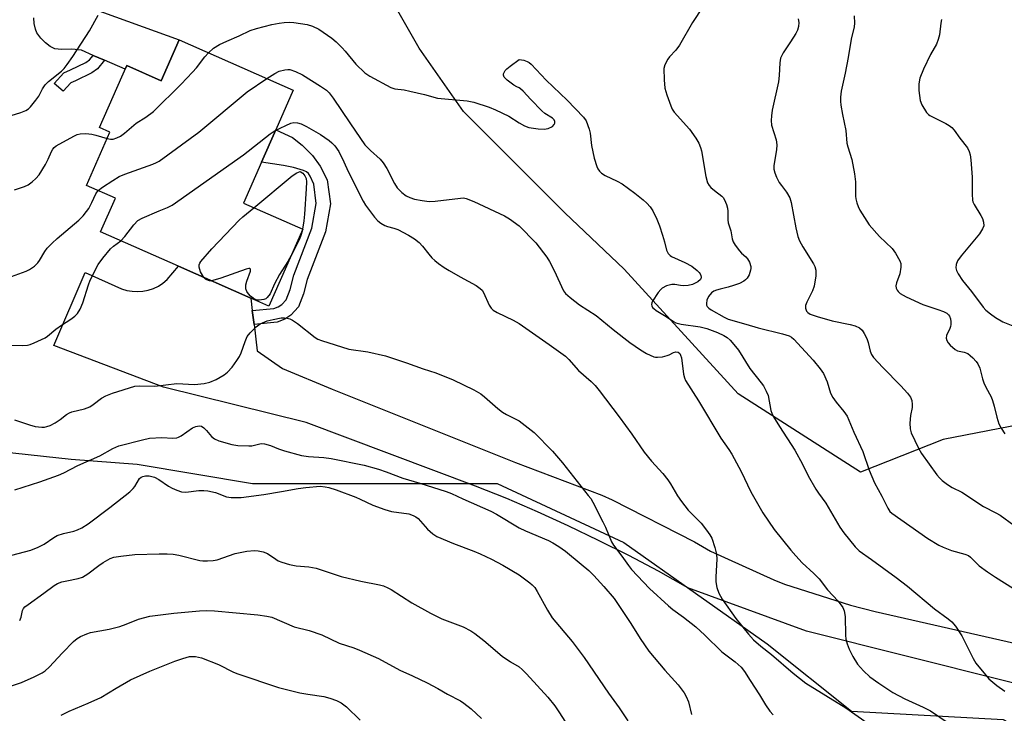
# Model space of a CAD drawing. Units: inches. Extents: x 1297766 to 1303767, y 561448 to 565447.
# Drawn here: x 1301854 to 1302142, y 563120 to 563323 of the extents above; entities that cross this region are included whole.
import ezdxf

# ---------------------------------------------------------------- set-up
doc = ezdxf.new("R2010")
doc.units = ezdxf.units.IN
doc.header["$MEASUREMENT"] = 0
for name, color, linetype in [('BLDG-Footprint', 5, 'Continuous'), ('CULTRL-Pad', 6, 'Continuous'), ('NTRL-Trees', 3, 'Continuous'), ('TRANS-Driveway', 251, 'Continuous'), ('TRANS-Non Street Sidewalk', 7, 'Continuous'), ('Undefined', 1, 'Continuous')]:
    doc.layers.add(name, color=color, linetype=linetype)

msp = doc.modelspace()

# ---------------------------------------------------------------- linework, layer by layer
at = {"layer": 'BLDG-Footprint', "elevation": 461.52}
msp.add_lwpolyline([(1301900.45, 563317.21), (1301933.82, 563302.5), (1301928.7, 563290.89), (1301924.53, 563281.42), (1301919.23, 563269.4), (1301936.67, 563261.71), (1301926.74, 563239.2), (1301921.42, 563241.54), (1301900.27, 563250.87), (1301877.36, 563260.97), (1301881.72, 563270.87), (1301873.28, 563274.59), (1301880.14, 563290.17), (1301877.1, 563291.51), (1301885.12, 563309.71), (1301895.19, 563305.28)], close=True, dxfattribs=at)
at = {"layer": 'CULTRL-Pad'}
msp.add_lwpolyline([(1301874.75, 563326.51), (1301900.45, 563317.21), (1301895.19, 563305.28), (1301885.12, 563309.71), (1301884.64, 563308.61), (1301878.56, 563311.27), (1301875.24, 563312.71), (1301871.77, 563314.23), (1301869, 563314.52), (1301865.9, 563314.42), (1301863.95, 563314.65), (1301862.64, 563315.3), (1301861.23, 563316.4), (1301859.93, 563317.73), (1301858.76, 563319.32), (1301858.33, 563320.37), (1301857.97, 563322.02), (1301857.83, 563323.74)], dxfattribs=at)
at = {"layer": 'NTRL-Trees'}
msp.add_lwpolyline([(1302124.26, 563200.12), (1302100.04, 563190.57), (1302064.19, 563213.48), (1302030.86, 563249.99), (1302013.38, 563266.58), (1301998.55, 563281.41), (1301983.72, 563296.24), (1301970.74, 563314.78), (1301957.8, 563337.72), (1301970.39, 563364.99), (1302005.96, 563379.66), (1302050.74, 563386.45), (1302125.74, 563401.1), (1302206.89, 563382.96), (1302183.37, 563302.09), (1302177.46, 563254.8), (1302170.07, 563208.99)], close=True, dxfattribs=at)
msp.add_lwpolyline([(1301409.31, 562775.49), (1301462.19, 562832.53), (1301597.68, 562944.11), (1301694.57, 563042.12), (1301807.38, 563147.81), (1301805.61, 563170.17), (1301835.42, 563197.99), (1301868.79, 563194.29), (1301888.07, 563192.88), (1301921.93, 563187.18), (1301954.06, 563187.18), (1301993.61, 563187.18), (1302030.68, 563169.88), (1302072.7, 563140.22), (1302097.41, 563120.45), (1302141.9, 563117.98), (1302169.09, 563103.15)], dxfattribs=at)
at = {"layer": 'TRANS-Driveway'}
msp.add_polyline3d([(1302171.83, 563121.89, 0), (1302084.21, 563143.87, 0), (1302049.49, 563156.66, 0), (1302040.87, 563161.46, 0), (1302032.15, 563166.09, 0), (1302023.34, 563170.53, 0), (1302014.44, 563174.79, 0), (1302005.46, 563178.86, 0), (1301996.39, 563182.76, 0), (1301987.25, 563186.46, 0), (1301937.6, 563205.11, 0), (1301895.81, 563215.4, 0), (1301863.66, 563227.7, 0), (1301872.87, 563249.04, 0), (1301883.54, 563244.31, 0), (1301885.06, 563243.82, 0), (1301886.63, 563243.54, 0), (1301888.22, 563243.45, 0), (1301889.81, 563243.56, 0), (1301891.38, 563243.87, 0), (1301892.89, 563244.38, 0), (1301894.33, 563245.08, 0), (1301895.66, 563245.94, 0), (1301896.88, 563246.97, 0), (1301900.27, 563250.87, 0), (1301921.42, 563241.54, 0), (1301921.86, 563237.89, 0), (1301922.36, 563233.81, 0), (1301923.29, 563226.08, 0), (1301930.67, 563220.94, 0), (1301945.3, 563214.83, 0), (1301998.93, 563193.36, 0), (1302024.26, 563183.76, 0), (1302027.29, 563182.42, 0), (1302051.41, 563170.1, 0), (1302056.15, 563167.32, 0), (1302074.65, 563158.93, 0), (1302077.81, 563157.71, 0), (1302097.15, 563151.49, 0), (1302104.38, 563149.69, 0), (1302190.28, 563130.11, 0)], dxfattribs=at)
at = {"layer": 'TRANS-Non Street Sidewalk'}
for points in [[(1301868.7, 563304.68), (1301866.45, 563302.16), (1301863.84, 563304.48), (1301866.6, 563307.57), (1301868.57, 563308.44), (1301873.06, 563310.62), (1301874.15, 563311.36), (1301875.24, 563312.71), (1301878.56, 563311.27), (1301876.54, 563308.77), (1301874.81, 563307.59), (1301870.04, 563305.28)], [(1301922.36, 563233.81), (1301921.86, 563237.89), (1301928.14, 563238.5), (1301929.44, 563239.01), (1301930.49, 563239.7), (1301931.77, 563241.07), (1301932.94, 563244.08), (1301933.98, 563248.26), (1301939.31, 563262.06), (1301940.6, 563269.26), (1301939.86, 563274.97), (1301938.76, 563277.3), (1301938.27, 563278.07), (1301937.7, 563278.53), (1301936.9, 563278.91), (1301933.96, 563279.8), (1301931.03, 563280.45), (1301924.53, 563281.42), (1301928.7, 563290.89), (1301933.64, 563288.66), (1301936.45, 563286.36), (1301939.5, 563283.37), (1301941.77, 563280.21), (1301943.83, 563276.2), (1301944.74, 563269.16), (1301943.27, 563260.94), (1301937.89, 563247.03), (1301936.85, 563242.84), (1301935.34, 563238.95), (1301933.11, 563236.53), (1301931.34, 563235.35), (1301929.1, 563234.48)]]:
    msp.add_lwpolyline(points, close=True, dxfattribs=at)
at = {"layer": 'Undefined'}
msp.add_line((1301936.57, 563261.75, 464), (1301936.44, 563261.19, 464), dxfattribs=at)
for points, elevation in [([(1302056.7, 563331.31), (1302050.85, 563322.33), (1302047.04, 563315.67), (1302045.96, 563314.26), (1302044.1, 563312.28), (1302043.61, 563311.62), (1302042.71, 563309.94), (1302042.47, 563308.86), (1302042.51, 563305.54), (1302042.75, 563303.1), (1302043.3, 563301.16), (1302044.44, 563297.89), (1302044.92, 563296.93), (1302045.49, 563296.04), (1302049.92, 563291.05), (1302051.8, 563288.42), (1302052.7, 563286.95), (1302053.2, 563285.73), (1302053.5, 563284.67), (1302054.78, 563277.22), (1302055.27, 563275.29), (1302055.68, 563274.59), (1302056.21, 563273.99), (1302057.25, 563273.06), (1302059.4, 563271.46), (1302059.8, 563271.04), (1302060.24, 563270.33), (1302060.8, 563269.01), (1302061.13, 563267.91), (1302061.23, 563267.06), (1302061.22, 563264.48), (1302061.3, 563263.65), (1302062.05, 563261.24), (1302062.49, 563258.92), (1302062.73, 563258.09), (1302063.3, 563257.07), (1302064.57, 563255.41), (1302065.17, 563254.75), (1302066.43, 563253.67), (1302066.98, 563253.08), (1302067.5, 563252.12), (1302067.9, 563250.8), (1302067.95, 563250.26), (1302067.88, 563249.72), (1302067.42, 563248.38), (1302066.87, 563247.43), (1302066.35, 563246.88), (1302065.92, 563246.54), (1302064.64, 563245.86), (1302062.89, 563245.2), (1302061.26, 563244.71), (1302058.96, 563244.2), (1302057.86, 563243.88), (1302057.11, 563243.55), (1302056.42, 563243.09), (1302055.51, 563241.99), (1302055.06, 563240.98), (1302054.9, 563239.94), (1302054.98, 563239.48), (1302055.18, 563239.08), (1302055.63, 563238.55), (1302056.3, 563238.08), (1302060.1, 563235.94), (1302061.26, 563235.4), (1302066.47, 563233.94), (1302070.1, 563232.79), (1302077.25, 563231.09), (1302079.2, 563230.44), (1302079.85, 563230.05), (1302080.49, 563229.47), (1302086.19, 563223.34), (1302088.29, 563220.86), (1302089.26, 563219.41), (1302090.31, 563217.05), (1302091.3, 563213.69), (1302091.93, 563212.43), (1302092.92, 563211.04), (1302095.22, 563208.34), (1302096.12, 563206.9), (1302098.07, 563202.28), (1302100.71, 563196.58), (1302102.59, 563191.15), (1302104.12, 563187.44), (1302106.3, 563183.48), (1302108.04, 563179.93), (1302108.67, 563179.01), (1302109.26, 563178.47), (1302119.76, 563171.12), (1302122.99, 563169.11), (1302124.29, 563168.5), (1302126.69, 563167.56), (1302130.66, 563166.51), (1302131.68, 563166.06), (1302132.28, 563165.6), (1302134.87, 563163.09), (1302137.24, 563161.35), (1302139.67, 563159.74), (1302153.59, 563150.94)], 456), ([(1301848.37, 563294.22), (1301854, 563295.91), (1301855.5, 563296.54), (1301856.23, 563297.04), (1301856.86, 563297.61), (1301858.46, 563299.59), (1301859.27, 563300.74), (1301860.36, 563302.92), (1301861.13, 563304.03), (1301862.16, 563305), (1301865.92, 563308.07), (1301866.72, 563308.89), (1301867.64, 563310.03), (1301869.29, 563312.4), (1301874.13, 563319.9), (1301876.65, 563324.5)], 456), ([(1302098.24, 563324.28), (1302098.27, 563322.14), (1302098.16, 563321.06), (1302097.32, 563317.48), (1302096.45, 563312.11), (1302095.56, 563307.46), (1302094.44, 563302.2), (1302094.22, 563300.44), (1302094.18, 563299.27), (1302094.27, 563298.14), (1302094.77, 563295.35), (1302095.77, 563290.72), (1302096.1, 563286.98), (1302096.37, 563285.92), (1302097.55, 563282.21), (1302098.28, 563277.95), (1302098.57, 563275.67), (1302098.59, 563271.47), (1302098.72, 563270.62), (1302099.01, 563269.5), (1302099.38, 563268.4), (1302099.9, 563267.34), (1302102.59, 563263.03), (1302105.62, 563259.62), (1302109.3, 563256.12), (1302110.28, 563254.69), (1302111.58, 563252.44), (1302111.86, 563251.66), (1302111.88, 563250.6), (1302111.55, 563248.7), (1302110.65, 563246), (1302110.46, 563245.19), (1302110.48, 563244.49), (1302110.76, 563243.84), (1302111.07, 563243.44), (1302111.64, 563242.91), (1302113.44, 563241.93), (1302118.37, 563239.63), (1302122.69, 563238.24), (1302124.34, 563237.62), (1302125.35, 563237.1), (1302125.82, 563236.68), (1302126.11, 563236.22), (1302126.39, 563235.44), (1302126.52, 563234.61), (1302126.52, 563233.77), (1302126.44, 563233.22), (1302126.24, 563232.59), (1302125.24, 563230.56), (1302125.15, 563229.81), (1302125.33, 563229.09), (1302125.78, 563228.42), (1302126.34, 563227.79), (1302127.79, 563226.46), (1302128.51, 563226.09), (1302130.46, 563225.69), (1302131.49, 563225.27), (1302132.15, 563224.77), (1302132.97, 563224), (1302133.94, 563222.98), (1302134.45, 563222.32), (1302135.05, 563221.05), (1302135.82, 563217.85), (1302136.18, 563216.73), (1302136.78, 563215.39), (1302138.31, 563212.58), (1302138.74, 563211.51), (1302139.24, 563209.86), (1302140.02, 563206.67), (1302140.62, 563204.72), (1302141.24, 563203.44), (1302142.33, 563201.8)], 452), ([(1301909, 563313.44), (1301910.51, 563314.82), (1301912.28, 563315.85), (1301914.41, 563316.89), (1301918.02, 563318.43), (1301921.2, 563319.95), (1301923.09, 563320.61), (1301927.61, 563321.79), (1301929.77, 563322.15), (1301931.17, 563322.3), (1301932.87, 563322.4), (1301934, 563322.38), (1301937.9, 563321.76), (1301939.53, 563321.23), (1301941.35, 563320.36), (1301945.11, 563317.79), (1301946.4, 563316.7), (1301948.2, 563314.94), (1301949.08, 563313.97), (1301952.17, 563310.14), (1301954.84, 563307.62), (1301956.28, 563306.65), (1301962.48, 563303.28), (1301963.62, 563302.88), (1301966.32, 563302.57), (1301968.04, 563302.22), (1301972.3, 563301.2), (1301976.12, 563300.14), (1301984.78, 563299.33), (1301986.81, 563298.98), (1301991.25, 563297.5), (1301993.14, 563296.74), (1301997.03, 563294.84), (1302000, 563292.95)], 458), ([(1302081.81, 563323.44), (1302081.95, 563322.31), (1302081.85, 563321.18), (1302081.57, 563320.12), (1302081.09, 563319.15), (1302079.55, 563316.67), (1302077.36, 563313.42), (1302076.6, 563311.9), (1302076.39, 563310.52), (1302076.25, 563306.82), (1302076.07, 563304.97), (1302074.2, 563296.66), (1302073.94, 563294.99), (1302073.86, 563293.63), (1302074, 563292.27), (1302075.31, 563287.91), (1302075.56, 563286.48), (1302075.47, 563285.03), (1302074.7, 563280.46), (1302074.69, 563279.35), (1302074.92, 563278.27), (1302075.46, 563276.96), (1302076.28, 563275.43), (1302076.91, 563274.51), (1302078.42, 563272.59), (1302079.37, 563270.97), (1302079.77, 563269.62), (1302081.09, 563262.12), (1302081.69, 563259.58), (1302082.2, 563258.38), (1302083.16, 563256.61), (1302086.28, 563251.55), (1302086.64, 563250.79), (1302086.93, 563249.75), (1302087.02, 563248.95), (1302086.99, 563248.1), (1302086.45, 563245), (1302085.98, 563243.72), (1302084.36, 563240.37), (1302083.97, 563239.33), (1302083.92, 563238.58), (1302084.29, 563237.68), (1302084.61, 563237.31), (1302085.27, 563236.88), (1302087.38, 563236.11), (1302091.77, 563234.88), (1302097.08, 563233.77), (1302098.49, 563233.39), (1302099.73, 563232.82), (1302100.57, 563232.1), (1302101.18, 563231.18), (1302101.92, 563229.66), (1302102.28, 563228.57), (1302102.86, 563225.99), (1302103.28, 563225.04), (1302103.84, 563224.18), (1302106.6, 563221.18), (1302111.9, 563215.84), (1302113.84, 563213.69), (1302114.7, 563212.55), (1302115.09, 563211.49), (1302115.23, 563210.34), (1302115.16, 563209.52), (1302114.7, 563207.11), (1302114.54, 563204.86), (1302114.61, 563203.24), (1302114.95, 563202.04), (1302117.03, 563197.54), (1302117.89, 563196.02), (1302122.42, 563189.74), (1302123.17, 563188.84), (1302123.99, 563188.04), (1302125.55, 563186.86), (1302126.97, 563186.04), (1302129.77, 563184.61), (1302136.14, 563180.45), (1302139.76, 563178.6), (1302140.96, 563177.9), (1302144.99, 563175)], 454), ([(1302123.84, 563323.25), (1302123.63, 563322.15), (1302123.24, 563318.76), (1302122.87, 563317.36), (1302122.33, 563316), (1302120.62, 563312.94), (1302118.5, 563308.67), (1302117.46, 563306), (1302117.17, 563304.34), (1302117.11, 563302.38), (1302117.57, 563299.52), (1302118.08, 563298.18), (1302119.41, 563295.94), (1302119.96, 563295.33), (1302120.37, 563295.05), (1302125.02, 563292.77), (1302126.03, 563292.19), (1302126.86, 563291.53), (1302127.51, 563290.78), (1302129.14, 563288.45), (1302131.4, 563285.55), (1302131.93, 563284.56), (1302132.24, 563283.5), (1302132.43, 563282.06), (1302132.82, 563276.96), (1302132.75, 563271.99), (1302132.86, 563270.3), (1302133.01, 563269.76), (1302133.37, 563269), (1302135.35, 563265.8), (1302135.82, 563264.89), (1302136.12, 563263.84), (1302136.16, 563262.78), (1302135.81, 563261.81), (1302134.95, 563260.42), (1302129.52, 563253.96), (1302128.44, 563252.43), (1302128.11, 563251.44), (1302128.04, 563250.39), (1302128.22, 563249.62), (1302128.7, 563248.62), (1302129.92, 563246.72), (1302132.63, 563243.49), (1302136.02, 563238.88), (1302136.81, 563238.04), (1302138.17, 563236.89), (1302139.6, 563235.84), (1302141.78, 563234.63), (1302144.68, 563233.38)], 450), ([(1301879.34, 563288.34), (1301880.29, 563288.14), (1301881.12, 563288.15), (1301882.18, 563288.52), (1301883.2, 563289.05), (1301884.36, 563289.9), (1301887.86, 563292.84), (1301890.7, 563294.61), (1301892.9, 563296.26), (1301901, 563304.28), (1301904.37, 563307.79), (1301905.5, 563309.08), (1301907.94, 563312.23), (1301909, 563313.44)], 458), ([(1302000, 563303.16), (1301999.32, 563303.45), (1301998.48, 563303.97), (1301996.5, 563305.47), (1301995.64, 563306.35), (1301995.45, 563306.91), (1301995.5, 563307.29), (1301995.65, 563307.67), (1301995.99, 563308.23), (1301996.44, 563308.75), (1301997.39, 563309.54), (1302000, 563311.47)], 458), ([(1302000, 563311.47), (1302001.37, 563311.25), (1302002.41, 563310.94), (1302002.93, 563310.65), (1302003.57, 563310.13), (1302007.94, 563305.44), (1302014.15, 563299.59), (1302018.91, 563294.61), (1302019.68, 563293.47), (1302020.59, 563291.05), (1302020.84, 563289.94), (1302021.26, 563286.3), (1302022.06, 563282.53), (1302022.78, 563280.17), (1302023.14, 563279.43), (1302023.59, 563278.74), (1302024.13, 563278.16), (1302025.21, 563277.45), (1302028.79, 563275.86), (1302030.26, 563275), (1302033.96, 563272.3), (1302036.42, 563270.33), (1302037.48, 563269.38), (1302038.41, 563268.28), (1302039.23, 563267.1), (1302040.36, 563264.67), (1302041.13, 563262.74), (1302042.04, 563259.99), (1302042.62, 563258.04), (1302043.22, 563255.63), (1302043.7, 563254.66), (1302044.26, 563254.05), (1302044.73, 563253.74), (1302048.63, 563252.02), (1302050.64, 563250.86), (1302052.21, 563249.66), (1302052.79, 563249.08), (1302053.1, 563248.65), (1302053.3, 563248.16), (1302053.38, 563247.65), (1302053.31, 563247.18), (1302053.19, 563246.98), (1302052.39, 563246.3), (1302050.88, 563245.55), (1302049.61, 563245.24), (1302048.17, 563245.15), (1302047.32, 563245.22), (1302045.65, 563245.53), (1302044.83, 563245.55), (1302043.2, 563245.11), (1302041.96, 563244.47), (1302041.54, 563244.08), (1302040.78, 563243.16), (1302039.09, 563240.69), (1302038.88, 563240.18), (1302038.82, 563239.7), (1302038.91, 563239.25), (1302039.13, 563238.83), (1302039.48, 563238.45), (1302040.16, 563237.95), (1302043.15, 563236.15), (1302045.3, 563234.69), (1302045.97, 563234.33), (1302047.51, 563233.91), (1302053.09, 563233.08), (1302054.99, 563232.62), (1302058.16, 563231.44), (1302060.02, 563230.61), (1302061.01, 563230.02), (1302061.86, 563229.21), (1302063.42, 563227.4), (1302064.3, 563226.24), (1302067.63, 563220.87), (1302070.99, 563216.72), (1302071.63, 563215.8), (1302072.43, 563214.28), (1302072.98, 563212.97), (1302073.83, 563208.59), (1302074.07, 563207.81), (1302074.56, 563206.79), (1302076.3, 563203.87), (1302080.81, 563196.99), (1302083.03, 563192.89), (1302084.75, 563189.4), (1302086.95, 563185.58), (1302087.75, 563184.35), (1302089.93, 563181.4), (1302094.01, 563174.41), (1302095.16, 563172.72), (1302098.51, 563168.6), (1302099.66, 563167.44), (1302103.32, 563164.91), (1302110.55, 563159.63), (1302113.82, 563157.09), (1302121.75, 563150.49), (1302125.73, 563147.55), (1302126.82, 563146.64), (1302127.86, 563145.37), (1302129.71, 563142.53), (1302133.04, 563135.94), (1302133.9, 563134.49), (1302137.69, 563129.94), (1302139.98, 563127.94), (1302142.38, 563126.3)], 458), ([(1301926.11, 563305.9), (1301928.47, 563307.42), (1301929.73, 563308.03), (1301931.36, 563308.49), (1301932.24, 563308.58), (1301932.82, 563308.54), (1301934.47, 563308.02), (1301936.6, 563307.03), (1301941.87, 563303.67), (1301943.58, 563302.49), (1301944.37, 563301.72), (1301945.57, 563300.17), (1301950.46, 563292.97), (1301953.51, 563288.34), (1301954.83, 563286.5), (1301956.46, 563284.81), (1301959.28, 563282.29), (1301960.22, 563281.18), (1301961.26, 563279.5), (1301963.52, 563275.13), (1301964.31, 563273.88), (1301965.67, 563272.51), (1301966.98, 563271.49), (1301968, 563270.99), (1301969.35, 563270.55), (1301971.67, 563270.15), (1301973.71, 563269.91), (1301975.43, 563269.99), (1301982.85, 563270.89), (1301983.69, 563270.9), (1301984.54, 563270.76), (1301986.73, 563269.9), (1301995.73, 563265.69), (1301997.23, 563264.77), (1302000, 563262.73)], 460), ([(1301876.7, 563273.09), (1301877.95, 563274.06), (1301880.94, 563276.05), (1301882.86, 563277.17), (1301884.53, 563277.84), (1301892.7, 563280.79), (1301893.76, 563281.26), (1301894.52, 563281.7), (1301906.16, 563290.19), (1301920.34, 563302.03), (1301926.11, 563305.9)], 460), ([(1302000, 563292.95), (1302001.64, 563292.06), (1302002.85, 563291.59), (1302005.66, 563291.16), (1302007.37, 563291.06), (1302008.5, 563291.29), (1302009.8, 563291.88), (1302010.33, 563292.42), (1302010.5, 563292.84), (1302010.53, 563293.29), (1302010.31, 563293.85), (1302009.83, 563294.33), (1302007.6, 563295.7), (1302006.7, 563296.42), (1302003.46, 563299.74), (1302001.19, 563302.22), (1302000.47, 563302.87), (1302000, 563303.16)], 458), ([(1301928.6, 563290.67), (1301933.16, 563292.78), (1301933.98, 563292.98), (1301935.06, 563292.92), (1301936.13, 563292.63), (1301937.71, 563291.85), (1301941.81, 563289.5), (1301944.33, 563287.79), (1301945.19, 563287.03), (1301945.99, 563286.14), (1301947.18, 563284.5), (1301948.71, 563281.52), (1301949.92, 563278.66), (1301954.32, 563269.97), (1301955.04, 563268.78), (1301955.89, 563267.6), (1301957.66, 563265.28), (1301958.62, 563264.21), (1301959.49, 563263.54), (1301960.66, 563262.85), (1301961.43, 563262.54), (1301963.37, 563262.05), (1301964.45, 563261.66), (1301967.62, 563259.98), (1301969.39, 563258.9), (1301970.74, 563257.8), (1301971.77, 563256.8), (1301973.55, 563254.42), (1301974.5, 563253.33), (1301975.33, 563252.57), (1301976.44, 563251.7), (1301978.05, 563250.55), (1301979.52, 563249.63), (1301982.76, 563247.74), (1301987.48, 563245.22), (1301988.64, 563244.4), (1301989.17, 563243.83), (1301989.62, 563243.18), (1301991.28, 563239.51), (1301991.86, 563238.59), (1301992.4, 563238.04), (1301993.57, 563237.3), (1301998.3, 563235.09), (1302000, 563234.08)], 462), ([(1301852.16, 563273.24), (1301855.11, 563274.29), (1301856.14, 563274.76), (1301857.35, 563275.61), (1301858.46, 563276.59), (1301859.39, 563277.72), (1301861.22, 563280.73), (1301862.07, 563282.27), (1301863.04, 563284.48), (1301863.44, 563285.22), (1301863.77, 563285.65), (1301864.42, 563286.18), (1301869.53, 563288.98), (1301870.57, 563289.47), (1301871.39, 563289.7), (1301873.12, 563289.76), (1301874.86, 563289.62), (1301876.01, 563289.35), (1301879.34, 563288.34)], 458), ([(1301883.3, 563258.35), (1301884.48, 563259.56), (1301887.14, 563263.05), (1301888.31, 563264.31), (1301889.59, 563265.02), (1301894.55, 563267.12), (1301897.03, 563268.08), (1301898.33, 563268.77), (1301919.32, 563283.59), (1301927.12, 563289.74), (1301928.6, 563290.67)], 462), ([(1301922.32, 563268.04), (1301933.53, 563277.37), (1301934.91, 563278.29), (1301935.89, 563278.68), (1301936.61, 563278.14), (1301937.23, 563277.43), (1301937.61, 563276.63), (1301937.72, 563275.62), (1301937.67, 563273.62), (1301937.19, 563266.16), (1301936.96, 563264.16), (1301936.57, 563261.75)], 464), ([(1301851.28, 563247.89), (1301855.58, 563249.47), (1301856.61, 563249.94), (1301858.01, 563250.91), (1301859.04, 563251.88), (1301859.52, 563252.59), (1301861.03, 563255.24), (1301861.77, 563256.14), (1301863.2, 563257.63), (1301864.71, 563259.04), (1301871.03, 563264.41), (1301872.25, 563265.64), (1301873.31, 563266.95), (1301873.95, 563267.86), (1301874.84, 563269.57), (1301876.01, 563272.16), (1301876.7, 563273.09)], 460), ([(1301907.62, 563247.63), (1301906.69, 563249.25), (1301906.24, 563250.57), (1301906.25, 563251.33), (1301906.45, 563251.81), (1301906.75, 563252.27), (1301910.03, 563255.97), (1301918.03, 563264.35), (1301919.12, 563265.36), (1301922.32, 563268.04)], 464), ([(1301936.44, 563261.19), (1301936.11, 563259.89), (1301935.7, 563258.79), (1301933.28, 563254.03)], 464), ([(1302000, 563262.73), (1302004.89, 563257.71), (1302008.13, 563253.54), (1302008.92, 563252.29), (1302010.33, 563249.65), (1302013.03, 563243.72), (1302013.65, 563242.87), (1302014.95, 563241.72), (1302017.73, 563239.61), (1302022.65, 563236.44), (1302027.56, 563232.34), (1302032.47, 563228.52), (1302035.58, 563226.34), (1302037.36, 563225.33), (1302039.48, 563224.37), (1302040.03, 563224.24), (1302040.59, 563224.2), (1302042.03, 563224.36), (1302043.45, 563224.69), (1302043.99, 563224.89), (1302045.29, 563225.57), (1302045.97, 563225.77), (1302046.59, 563225.68), (1302047.09, 563225.28), (1302047.33, 563224.85), (1302047.57, 563224.08), (1302048.2, 563219.28), (1302048.47, 563218.15), (1302048.8, 563217.36), (1302052.56, 563211.45), (1302059.17, 563200.49), (1302061.48, 563197.21), (1302062.37, 563195.8), (1302065.11, 563190.74), (1302067.95, 563184.75), (1302071.41, 563178.57), (1302074.79, 563173.69), (1302079.61, 563167.68), (1302081.09, 563165.97), (1302083.02, 563163.94), (1302086.38, 563160.83), (1302087.92, 563159.22), (1302090.44, 563156.05), (1302093.5, 563152.7), (1302094.87, 563150.84), (1302095.25, 563149.83), (1302095.53, 563148.21), (1302095.7, 563142.75), (1302095.81, 563141.61), (1302096.15, 563140.23), (1302096.72, 563138.6), (1302097.77, 563136.52), (1302099.14, 563134.27), (1302100.92, 563132.33), (1302102.83, 563130.53), (1302105.4, 563128.65), (1302108.08, 563126.87), (1302109.56, 563125.97), (1302113.1, 563124.08), (1302118.42, 563121.63), (1302120.57, 563120.52), (1302128.44, 563115.18)], 460), ([(1301851.43, 563227.74), (1301854.63, 563227.64), (1301855.97, 563227.72), (1301856.81, 563227.95), (1301857.91, 563228.39), (1301861.14, 563229.87), (1301861.84, 563230.37), (1301864.26, 563232.46), (1301865.93, 563233.65), (1301868.71, 563235.37), (1301869.86, 563236.26), (1301870.67, 563237.06), (1301871.4, 563238.28), (1301872.21, 563240.14), (1301873.81, 563245.47), (1301874.31, 563246.84), (1301876.64, 563251.36), (1301878.04, 563253.27), (1301880.3, 563256.01), (1301881.16, 563256.78), (1301883.3, 563258.35)], 462), ([(1301933.28, 563254.03), (1301932.29, 563252.25), (1301929.82, 563248.47), (1301928.38, 563245.69), (1301927.11, 563242.82), (1301926.21, 563241.68), (1301925.77, 563241.35), (1301925.26, 563241.13), (1301923.87, 563240.92), (1301923.31, 563240.95), (1301922.79, 563241.11), (1301922.06, 563241.57), (1301921.37, 563242.14), (1301920.74, 563242.76), (1301920.24, 563243.45), (1301919.98, 563244.26), (1301919.98, 563245.39), (1301920.27, 563246.5), (1301921.29, 563249.47), (1301921.35, 563250.05), (1301921.17, 563250.23), (1301920.8, 563250.21), (1301920.07, 563250.02), (1301912.62, 563247.37), (1301910.96, 563246.87), (1301909.85, 563246.64)], 464), ([(1301909.85, 563246.64), (1301909.32, 563246.64), (1301908.56, 563246.87), (1301908.1, 563247.14), (1301907.62, 563247.63)], 464), ([(1301852.14, 563205.87), (1301856.52, 563204.36), (1301858.2, 563203.94), (1301860.2, 563203.71), (1301860.96, 563203.74), (1301861.61, 563203.88), (1301862.61, 563204.25), (1301864.08, 563205.03), (1301865.54, 563206), (1301867.42, 563207.44), (1301868.27, 563207.92), (1301868.96, 563208.16), (1301872.69, 563209.1), (1301874.28, 563209.69), (1301875.22, 563210.31), (1301877.68, 563212.23), (1301878.98, 563212.92), (1301880.92, 563213.67), (1301887.46, 563215.69), (1301888.91, 563215.86), (1301893.32, 563215.78), (1301899.78, 563216.48), (1301904.88, 563216.21), (1301907.74, 563216.53), (1301909.42, 563216.88), (1301911.31, 563217.73), (1301913.65, 563219.05), (1301914.55, 563219.8), (1301915.96, 563221.33), (1301917.35, 563223.22), (1301918.12, 563224.46), (1301918.57, 563225.53), (1301919.72, 563228.84), (1301920.39, 563230.27), (1301921.22, 563231.36), (1301923.01, 563233.17), (1301924.14, 563233.97), (1301926.2, 563234.85), (1301927.92, 563235.3), (1301930.28, 563235.73), (1301931.32, 563235.77), (1301932.08, 563235.7), (1301932.86, 563235.46), (1301933.63, 563235.07), (1301935.09, 563234.11), (1301940.32, 563229.98), (1301941.05, 563229.52), (1301942.13, 563229.07), (1301950.13, 563226.61), (1301955.72, 563225.79), (1301960.85, 563224.58), (1301967.01, 563222.56), (1301971.92, 563220.78), (1301975.62, 563219.67), (1301980.73, 563217.6), (1301986.72, 563214.61), (1301988.77, 563213.51), (1301989.91, 563212.65), (1301993.78, 563209.22), (1301995.14, 563208.15), (1301996.37, 563207.42), (1302000, 563205.56)], 464), ([(1302000, 563234.08), (1302008.86, 563227.97), (1302013.61, 563224.56), (1302014.63, 563223.57), (1302017.42, 563220.34), (1302021.11, 563217.11), (1302022.29, 563215.96), (1302023.5, 563214.48), (1302029.37, 563206.76), (1302033.05, 563201.7), (1302036.71, 563196.41), (1302038.85, 563193.78), (1302042.14, 563190.1), (1302043.57, 563188.31), (1302044.39, 563187.11), (1302046.42, 563183.58), (1302047.6, 563181.94), (1302049.6, 563179.43), (1302053.39, 563175.53), (1302054.98, 563173.53), (1302055.95, 563172.14), (1302056.46, 563171.13), (1302057.36, 563168.39), (1302057.88, 563166.44), (1302057.97, 563165.02), (1302057.71, 563159.81), (1302057.71, 563158.39), (1302058, 563156.7), (1302058.54, 563155.07), (1302059.54, 563153.29), (1302063.49, 563147.65), (1302067.26, 563142.99), (1302068.74, 563141.37), (1302070.88, 563139.48), (1302074, 563137.11), (1302080.32, 563131.56), (1302084.07, 563128.7), (1302095.76, 563121.46), (1302108.22, 563112.65)], 462), ([(1301852.25, 563185.34), (1301859.56, 563187.67), (1301865.11, 563189.68), (1301866.65, 563190.36), (1301870.76, 563192.52), (1301877.19, 563195.35), (1301880.96, 563197.45), (1301882.78, 563198.27), (1301889.68, 563200.02), (1301891.71, 563200.45), (1301895.33, 563200.64), (1301898.55, 563200.52), (1301899.69, 563200.6), (1301900.22, 563200.76), (1301900.97, 563201.15), (1301904.31, 563203.48), (1301905.3, 563203.9), (1301906.29, 563204.13), (1301906.99, 563204.02), (1301907.66, 563203.56), (1301908.47, 563202.73), (1301909.9, 563201.01), (1301910.74, 563200.31), (1301912.09, 563199.74), (1301915.82, 563198.6), (1301917.57, 563198.34), (1301920.8, 563198.21), (1301921.67, 563198.28), (1301924.03, 563198.85), (1301924.59, 563198.88), (1301925.47, 563198.78), (1301927.2, 563198.36), (1301929.49, 563197.4), (1301931.33, 563196.77), (1301936.27, 563195.4), (1301938.28, 563195.11), (1301942.82, 563194.81), (1301944.94, 563194.54), (1301954.65, 563192.62), (1301958.87, 563191.44), (1301961.04, 563190.66), (1301965.95, 563188.73), (1301970.91, 563187.32), (1301978.62, 563184.88), (1301980.26, 563184.29), (1301983.55, 563182.75), (1301991.79, 563179.07), (1301993.4, 563178.18), (1302000, 563174.16)], 466), ([(1302000, 563205.56), (1302004.41, 563202.12), (1302009.85, 563196.69), (1302012.72, 563193.29), (1302020.31, 563183.72), (1302021.01, 563182.76), (1302021.62, 563181.74), (1302024.59, 563175.94), (1302025.35, 563174.35), (1302027.13, 563170.13), (1302027.65, 563169.12), (1302030.13, 563165.93), (1302032.09, 563163.16), (1302032.99, 563162.03), (1302038.2, 563156.43), (1302043.77, 563151.31), (1302045.04, 563150.25), (1302048.17, 563148.02), (1302051.81, 563145.17), (1302054.45, 563142.74), (1302059.42, 563137.9), (1302063.34, 563134.89), (1302065.07, 563133.39), (1302066.05, 563132.1), (1302067.69, 563129.41), (1302070.43, 563125.24), (1302072.22, 563122.28), (1302073.51, 563120.46), (1302074.44, 563119.38)], 464), ([(1301846.15, 563164.82), (1301856.95, 563167.7), (1301859.11, 563168.51), (1301860.91, 563169.41), (1301863.7, 563171.33), (1301864.66, 563171.91), (1301866.52, 563172.57), (1301869.56, 563173.25), (1301870.63, 563173.57), (1301871.88, 563174.2), (1301873.8, 563175.41), (1301880.13, 563180.14), (1301885.92, 563184.76), (1301886.93, 563185.71), (1301887.41, 563186.28), (1301888.8, 563188.65), (1301889.31, 563189.1), (1301889.75, 563189.29), (1301890.53, 563189.42), (1301891.63, 563189.41), (1301892.45, 563189.3), (1301893.2, 563189.07), (1301894.43, 563188.41), (1301897.34, 563186.41), (1301898.34, 563185.81), (1301899.69, 563185.24), (1301901.09, 563184.8), (1301902.38, 563184.66), (1301906.23, 563185.14), (1301907.69, 563185.17), (1301908.86, 563185.09), (1301911.06, 563184.56), (1301914.29, 563183.32), (1301915.65, 563183.09), (1301918.55, 563183.14), (1301925.19, 563184), (1301930.38, 563184.83), (1301935.25, 563185.74), (1301937.58, 563186.05), (1301941.76, 563186.38), (1301943.16, 563186.26), (1301944.26, 563186.03), (1301946.45, 563185.35), (1301952.17, 563183.23), (1301953.5, 563182.65), (1301957.13, 563180.82), (1301960.7, 563179.53), (1301962.68, 563179), (1301967.67, 563178.27), (1301969.03, 563177.81), (1301969.78, 563177.41), (1301970.47, 563176.93), (1301973.2, 563173.81), (1301974.77, 563172.49), (1301975.97, 563171.68), (1301980.76, 563169.62), (1301986.8, 563167.38), (1301988.63, 563166.59), (1301991.94, 563165), (1301995.28, 563163.26), (1302000, 563160.46)], 468), ([(1302000, 563174.16), (1302001.89, 563173.28), (1302008.62, 563170.45), (1302009.91, 563169.79), (1302011.67, 563168.73), (1302013.58, 563167.33), (1302018.2, 563163.58), (1302020.42, 563161.65), (1302021.89, 563160.23), (1302024.89, 563157.05), (1302027.88, 563153.47), (1302032.81, 563146.17), (1302035.52, 563141.75), (1302038.07, 563138.02), (1302042.71, 563132.49), (1302046.59, 563128.17), (1302048.41, 563125.81), (1302048.99, 563124.78), (1302049.63, 563123.15), (1302050.55, 563119.44)], 466), ([(1301853.69, 563147), (1301854.13, 563148), (1301854.51, 563150), (1301854.84, 563150.59), (1301855.22, 563151.01), (1301856.14, 563151.75), (1301860.81, 563155.02), (1301863.76, 563157.26), (1301864.75, 563157.86), (1301866.08, 563158.35), (1301867.46, 563158.69), (1301870.79, 563159.32), (1301872.12, 563159.79), (1301873.62, 563160.7), (1301876.92, 563163.19), (1301878.15, 563164.01), (1301880.2, 563165.2), (1301881.3, 563165.59), (1301883.34, 563165.91), (1301887.46, 563166.39), (1301894.58, 563166.63), (1301896.92, 563166.6), (1301898.67, 563166.49), (1301900.29, 563166.23), (1301906.48, 563164.62), (1301907.34, 563164.54), (1301908.74, 563164.55), (1301910.43, 563164.66), (1301911.54, 563164.84), (1301916.82, 563166.67), (1301920.21, 563167.33), (1301922.47, 563167.58), (1301923.61, 563167.46), (1301925.01, 563167.17), (1301926.34, 563166.67), (1301928.7, 563165.01), (1301929.47, 563164.56), (1301930.54, 563164.13), (1301932.77, 563163.45), (1301934.66, 563163.03), (1301938.37, 563162.77), (1301940.56, 563162.37), (1301947.92, 563159.98), (1301953.61, 563158.54), (1301959.14, 563157.51), (1301960.25, 563157.17), (1301961.6, 563156.64), (1301962.58, 563156.11), (1301968.56, 563152.26), (1301974.08, 563149.19), (1301977.42, 563147.56), (1301983.61, 563145.2), (1301985.85, 563144.05), (1301987.02, 563143.25), (1301989.72, 563141.13), (1301995.1, 563136.63), (1301997.47, 563134.93), (1302000, 563133.45)], 470), ([(1302000, 563160.46), (1302003.15, 563158.12), (1302003.86, 563157.49), (1302004.59, 563156.68), (1302005.36, 563155.51), (1302008.37, 563150.02), (1302009.69, 563147.82), (1302015.54, 563140.89), (1302019.07, 563136.18), (1302026.25, 563125.77), (1302029.36, 563121.4), (1302031.9, 563117.62)], 468), ([(1301850.15, 563127.51), (1301854.27, 563128.9), (1301857.95, 563130.52), (1301860.26, 563131.66), (1301861.13, 563132.27), (1301862.3, 563133.33), (1301866.22, 563137.6), (1301869.48, 563140.86), (1301870.57, 563141.78), (1301871.54, 563142.34), (1301873.35, 563143.14), (1301874.43, 563143.5), (1301879.92, 563144.52), (1301882.99, 563145.3), (1301884.91, 563145.96), (1301888.52, 563147.41), (1301891.8, 563148.3), (1301898.85, 563149.21), (1301906.41, 563149.91), (1301908.39, 563150.01), (1301910.8, 563149.87), (1301923.51, 563148.73), (1301926.12, 563148.35), (1301927.53, 563148), (1301934.09, 563145.23), (1301938.5, 563144.06), (1301942.18, 563142.87), (1301947.35, 563140.43), (1301951.65, 563138.99), (1301953.23, 563138.37), (1301958.86, 563135.92), (1301965.04, 563132.52), (1301968.81, 563130.83), (1301973.05, 563128.77), (1301976.21, 563127.08), (1301979.03, 563125.45), (1301982.88, 563123.49), (1301983.85, 563122.8), (1301985.94, 563121.1), (1301988.99, 563118.34)], 472), ([(1301865.88, 563119.28), (1301868.19, 563120.43), (1301873.79, 563122.81), (1301877.47, 563124.5), (1301881.94, 563127.21), (1301886.15, 563129.6), (1301891.82, 563132.16), (1301899.13, 563135.07), (1301901.54, 563135.92), (1301903.47, 563136.44), (1301904.33, 563136.51), (1301905.2, 563136.47), (1301906.07, 563136.33), (1301906.92, 563136.08), (1301911.92, 563134.1), (1301916.32, 563131.93), (1301917.66, 563131.36), (1301929.53, 563127.44), (1301935.74, 563125.82), (1301938.08, 563125.4), (1301942.85, 563124.74), (1301944.58, 563124.27), (1301946.56, 563123.6), (1301947.85, 563122.94), (1301949.48, 563121.75), (1301953.41, 563117.78)], 474), ([(1302000, 563133.45), (1302000.91, 563132.72), (1302002.19, 563131.45), (1302008.45, 563124.53), (1302010.49, 563121.99), (1302011.83, 563120.02), (1302013.39, 563117.53)], 470)]:
    msp.add_lwpolyline(points, dxfattribs=dict(at, elevation=elevation))

doc.saveas('drawing.dxf')
